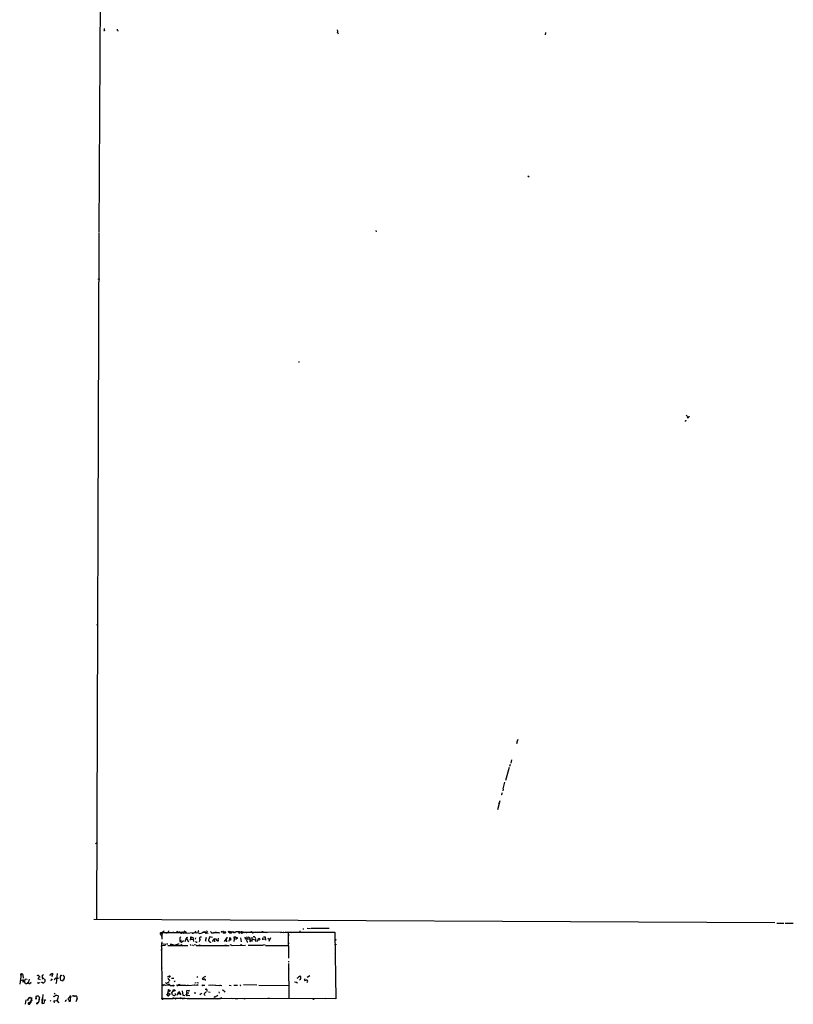
# Model space of a CAD drawing. Extents: x 5 to 18821, y -129987 to 5654.
# Drawn here: x 6 to 375, y 4777 to 5246 of the extents above; entities that cross this region are included whole.
import ezdxf

# ---------------------------------------------------------------- set-up
doc = ezdxf.new("R2010")
doc.units = 0
doc.header["$MEASUREMENT"] = 0
doc.layers.add('MAIN', color=5, linetype='CONTINUOUS')

msp = doc.modelspace()

# ---------------------------------------------------------------- linework, layer by layer
at = {"layer": 'MAIN'}
for p, q in [((45.212, 5408.9663), (43.434, 5144.8063)), ((45.974, 5241.9189), (46.0587, 5240.9876)), ((52.324, 5240.9029), (52.6627, 5240.8183)), ((157.226, 5239.8869), (157.5647, 5239.2943)), ((256.3707, 5239.9716), (256.2013, 5238.8709)), ((247.9887, 5171.5609), (248.666, 5171.2223)), ((175.5987, 5145.5683), (175.768, 5144.8909)), ((43.434, 5144.3829), (42.418, 4817.0616)), ((138.8533, 5083.0843), (138.7687, 5082.5763)), ((323.5113, 5054.8056), (323.5113, 5055.0596)), ((42.672, 4957.6929), (42.5873, 4957.2696)), ((242.9087, 4901.7283), (242.6547, 4900.7969)), ((242.9933, 4901.9823), (243.4167, 4902.9983)), ((240.284, 4893.1769), (239.8607, 4891.6529)), ((239.1833, 4889.6209), (237.4053, 4883.3556)), ((239.6067, 4891.0603), (239.268, 4890.0443)), ((236.22, 4879.3763), (237.0667, 4882.5089)), ((235.712, 4877.2596), (235.966, 4877.5983)), ((236.22, 4879.2069), (236.0507, 4878.4449)), ((234.696, 4873.6189), (233.5953, 4869.3856)), ((41.8253, 4853.6376), (42.164, 4853.2143)), ((365.76, 4815.4529), (41.0633, 4817.1463)), ((73.9987, 4811.4736), (74.168, 4810.7963)), ((74.5067, 4811.6429), (74.168, 4810.7963)), ((81.8727, 4810.9656), (81.6187, 4811.3889)), ((89.5773, 4811.5583), (89.3233, 4810.7116)), ((91.0167, 4811.3889), (90.8473, 4811.1349)), ((95.1653, 4811.3043), (94.996, 4810.9656)), ((108.458, 4810.7116), (108.6273, 4811.3043)), ((139.2767, 4811.7276), (139.2767, 4811.1349)), ((140.716, 4812.6589), (141.224, 4812.6589)), ((142.8327, 4812.9129), (144.3567, 4812.7436)), ((144.78, 4812.9976), (153.2467, 4812.9976)), ((366.6913, 4815.3683), (369.9933, 4815.3683)), ((370.7553, 4815.3683), (374.5653, 4815.2836)), ((73.4907, 4810.3729), (72.898, 4810.1189)), ((73.152, 4810.8809), (73.66, 4810.8809)), ((73.66, 4810.8809), (73.5753, 4809.0183)), ((73.66, 4810.8809), (80.8567, 4810.9656)), ((75.3533, 4810.7963), (76.0307, 4810.7116)), ((76.6233, 4811.2196), (76.6233, 4810.9656)), ((80.8567, 4810.8809), (82.3807, 4810.8809)), ((82.2113, 4810.9656), (81.8727, 4810.9656)), ((82.042, 4810.9656), (82.7193, 4811.1349)), ((82.6347, 4808.6796), (82.042, 4808.3409)), ((82.042, 4808.3409), (82.1267, 4806.6476)), ((82.1267, 4806.6476), (82.9733, 4806.2243)), ((82.7193, 4811.1349), (82.3807, 4810.8809)), ((82.3807, 4807.4096), (82.804, 4806.8169)), ((82.7193, 4811.1349), (83.7353, 4810.6269)), ((82.9733, 4806.2243), (83.9047, 4807.0709)), ((84.074, 4810.8809), (83.7353, 4810.6269)), ((83.7353, 4810.6269), (90.2547, 4810.8809)), ((83.9893, 4810.8809), (84.328, 4810.6269)), ((85.1747, 4811.0503), (85.2593, 4810.7963)), ((85.344, 4808.2563), (86.2753, 4806.4783)), ((85.4287, 4808.5103), (85.852, 4808.6796)), ((87.2067, 4808.3409), (87.0373, 4807.2403)), ((87.4607, 4808.6796), (87.2913, 4807.6636)), ((87.2913, 4807.6636), (88.4767, 4807.5789)), ((88.0533, 4810.6269), (88.646, 4810.5423)), ((88.4767, 4808.3409), (88.4767, 4807.5789)), ((88.4767, 4807.5789), (88.646, 4806.5629)), ((89.4927, 4808.4256), (89.408, 4807.7483)), ((93.6413, 4811.1349), (95.5887, 4810.5423)), ((94.742, 4810.7116), (94.488, 4810.8809)), ((94.5727, 4808.5103), (94.488, 4807.7483)), ((97.6207, 4808.5103), (96.4353, 4808.7643)), ((97.1127, 4810.7963), (97.282, 4810.9656)), ((97.536, 4810.7116), (98.2133, 4810.7963)), ((97.79, 4806.7323), (97.536, 4806.6476)), ((98.044, 4807.4943), (98.044, 4807.3249)), ((98.044, 4807.4943), (98.044, 4807.3249)), ((99.4833, 4811.0503), (98.2133, 4810.7963)), ((98.2133, 4810.7963), (98.9753, 4810.9656)), ((98.4673, 4807.9176), (98.8907, 4808.0869)), ((98.4673, 4807.9176), (98.6367, 4806.4783)), ((98.8907, 4808.0869), (100.076, 4806.8169)), ((98.9753, 4810.9656), (100.2453, 4810.9656)), ((99.4833, 4811.0503), (100.2453, 4810.9656)), ((99.4833, 4811.0503), (101.092, 4810.7116)), ((100.076, 4806.8169), (100.2453, 4806.9016)), ((100.2453, 4810.9656), (100.6687, 4810.8809)), ((100.33, 4808.2563), (100.2453, 4806.9016)), ((102.616, 4810.9656), (103.5473, 4811.0503)), ((103.378, 4806.6476), (104.4787, 4808.2563)), ((103.4627, 4811.0503), (104.0553, 4810.7116)), ((104.2247, 4807.9176), (104.394, 4806.4783)), ((106.0027, 4807.7483), (105.3253, 4806.5629)), ((105.4947, 4811.1349), (106.0027, 4810.7963)), ((105.8333, 4810.9656), (106.0027, 4811.0503)), ((106.0027, 4811.0503), (106.0027, 4810.7963)), ((106.0027, 4810.7963), (106.68, 4810.7116)), ((106.172, 4808.0023), (106.0027, 4807.7483)), ((106.426, 4810.9656), (106.68, 4810.7116)), ((107.0187, 4810.8809), (106.68, 4810.7116)), ((107.6113, 4810.9656), (108.0347, 4810.8809)), ((108.204, 4808.6796), (107.7807, 4806.6476)), ((109.474, 4808.0869), (108.712, 4807.5789)), ((109.1353, 4808.4256), (109.474, 4808.0869)), ((109.3047, 4808.2563), (109.474, 4808.0869)), ((109.6433, 4808.2563), (109.474, 4808.0869)), ((110.5747, 4810.7963), (110.1513, 4810.7116)), ((110.1513, 4810.7116), (110.6593, 4810.5423)), ((111.506, 4811.1349), (110.6593, 4811.2196)), ((110.998, 4808.4256), (111.3367, 4806.3936)), ((111.1673, 4807.3249), (111.3367, 4807.0709)), ((111.1673, 4807.3249), (111.3367, 4807.0709)), ((111.506, 4811.1349), (123.0207, 4811.0503)), ((111.5907, 4811.0503), (111.9293, 4810.9656)), ((112.6067, 4810.7116), (112.9453, 4811.1349)), ((113.3687, 4807.6636), (113.538, 4808.1716)), ((114.2153, 4808.0023), (115.316, 4807.6636)), ((114.6387, 4808.7643), (115.4853, 4808.4256)), ((115.6547, 4806.9863), (115.316, 4806.4783)), ((115.4853, 4808.4256), (115.6547, 4806.9863)), ((116.332, 4811.0503), (115.7393, 4811.1349)), ((115.9933, 4811.2196), (115.9933, 4810.9656)), ((116.6707, 4810.7963), (116.332, 4811.0503)), ((116.586, 4806.6476), (116.586, 4808.6796)), ((116.84, 4807.6636), (117.2633, 4807.5789)), ((116.84, 4807.6636), (118.1947, 4807.4096)), ((117.7713, 4811.1349), (118.364, 4811.2196)), ((118.9567, 4811.1349), (117.7713, 4810.9656)), ((118.1947, 4807.2403), (118.1947, 4806.5629)), ((118.364, 4811.2196), (118.9567, 4811.1349)), ((118.9567, 4806.6476), (119.4647, 4807.5789)), ((120.0573, 4811.2196), (130.7253, 4811.1349)), ((120.9887, 4811.0503), (121.2427, 4810.8809)), ((121.4967, 4808.3409), (121.4967, 4807.4096)), ((122.7667, 4807.7483), (121.666, 4807.5789)), ((121.92, 4808.8489), (122.8513, 4808.7643)), ((122.8513, 4808.7643), (123.0207, 4807.2403)), ((123.0207, 4811.0503), (123.698, 4811.0503)), ((123.0207, 4811.0503), (123.3593, 4810.8809)), ((123.0207, 4811.0503), (123.3593, 4810.8809)), ((123.6133, 4810.7963), (123.3593, 4810.8809)), ((124.1213, 4808.1716), (124.714, 4807.7483)), ((124.6293, 4806.8169), (125.476, 4808.5949)), ((130.1327, 4810.9656), (132.9267, 4811.1349)), ((131.6567, 4811.0503), (131.1487, 4810.7963)), ((133.7733, 4810.7963), (132.2493, 4811.0503)), ((132.9267, 4811.1349), (134.9587, 4811.0503)), ((133.9427, 4809.5263), (133.6887, 4809.3569)), ((133.7733, 4810.7963), (133.9427, 4798.6889)), ((134.9587, 4811.0503), (140.208, 4811.0503)), ((135.4667, 4810.7116), (135.5513, 4811.0503)), ((140.208, 4811.0503), (156.0407, 4811.1349)), ((156.0407, 4811.1349), (156.464, 4779.3003)), ((73.2367, 4804.1923), (73.4907, 4804.1923)), ((73.66, 4802.9223), (73.3213, 4803.1763)), ((73.5753, 4806.3936), (73.406, 4805.5469)), ((73.406, 4805.5469), (73.4907, 4779.7236)), ((73.7447, 4802.9223), (73.4907, 4802.8376)), ((73.7447, 4804.7849), (75.2687, 4804.8696)), ((74.168, 4805.4623), (75.438, 4805.3776)), ((76.3693, 4805.3776), (75.7767, 4805.2929)), ((76.454, 4804.7849), (85.852, 4804.7849)), ((77.47, 4805.3776), (78.0627, 4805.2929)), ((78.0627, 4805.2929), (77.6393, 4804.7849)), ((78.0627, 4805.2929), (79.248, 4805.0389)), ((79.4173, 4804.7003), (79.248, 4805.0389)), ((80.8567, 4805.2083), (80.772, 4804.7849)), ((82.55, 4805.3776), (83.3967, 4804.7849)), ((86.9527, 4805.2929), (87.2913, 4804.7849)), ((88.138, 4804.9543), (88.646, 4804.7003)), ((88.9847, 4805.2083), (89.8313, 4805.0389)), ((89.8313, 4804.7849), (101.9387, 4804.7849)), ((101.5153, 4804.7849), (105.5793, 4804.7849)), ((103.5473, 4804.8696), (104.2247, 4804.9543)), ((105.918, 4805.1236), (107.2727, 4804.7849)), ((106.934, 4804.7003), (113.3687, 4804.8696)), ((114.7233, 4804.8696), (121.7507, 4804.8696)), ((122.7667, 4805.0389), (121.7507, 4804.8696)), ((122.936, 4804.7849), (133.7733, 4804.7003)), ((133.9427, 4797.2496), (133.858, 4796.7416)), ((156.0407, 4800.8056), (156.21, 4800.9749)), ((73.406, 4794.5403), (73.4907, 4793.9476)), ((133.9427, 4796.1489), (134.0273, 4779.3849)), ((133.9427, 4794.0323), (134.0273, 4793.3549)), ((6.4347, 4791.0689), (5.7573, 4786.3276)), ((6.0113, 4788.0209), (7.366, 4788.2749)), ((6.4347, 4790.5609), (6.1807, 4790.5609)), ((7.112, 4791.0689), (7.2813, 4790.5609)), ((7.366, 4788.2749), (7.112, 4788.1056)), ((7.112, 4788.1056), (7.366, 4787.7669)), ((7.2813, 4790.5609), (7.4507, 4789.1216)), ((7.366, 4788.2749), (7.2813, 4787.1743)), ((8.0433, 4787.5129), (8.5513, 4788.8676)), ((8.2973, 4788.4443), (8.5513, 4788.8676)), ((8.5513, 4788.8676), (9.398, 4788.6983)), ((14.732, 4788.8676), (15.494, 4788.5289)), ((14.9013, 4790.4763), (15.0707, 4789.8836)), ((15.3247, 4789.6296), (15.494, 4789.9683)), ((16.5947, 4789.6296), (16.6793, 4788.6983)), ((16.6793, 4790.5609), (17.1027, 4790.8149)), ((16.6793, 4789.1216), (17.272, 4789.0369)), ((17.78, 4788.4443), (17.78, 4787.5129)), ((20.4047, 4790.8149), (20.066, 4790.5609)), ((20.7433, 4791.2383), (20.9973, 4791.2383)), ((20.7433, 4787.8516), (20.9127, 4788.4443)), ((20.9127, 4788.7829), (20.9127, 4788.4443)), ((20.9973, 4791.2383), (21.336, 4790.8996)), ((21.336, 4790.8996), (21.082, 4789.7143)), ((21.2513, 4790.4763), (21.336, 4790.8996)), ((21.5053, 4791.2383), (21.336, 4790.8996)), ((22.4367, 4788.6136), (22.1827, 4788.3596)), ((23.622, 4791.3229), (23.1987, 4786.6663)), ((25.0613, 4789.8836), (25.4, 4790.2223)), ((25.2307, 4788.1056), (26.2467, 4787.9363)), ((26.2467, 4787.9363), (26.924, 4788.7829)), ((77.6393, 4790.1376), (76.962, 4789.4603)), ((76.962, 4788.5289), (77.1313, 4787.9363)), ((77.3853, 4790.1376), (77.6393, 4790.1376)), ((78.1473, 4789.2063), (79.1633, 4789.1216)), ((90.678, 4789.7143), (90.2547, 4789.4603)), ((93.0487, 4789.2063), (92.71, 4788.6136)), ((141.6473, 4788.8676), (141.3087, 4788.1903)), ((144.1027, 4790.2223), (142.8327, 4789.4603)), ((8.4667, 4786.4123), (8.128, 4787.5129)), ((8.9747, 4786.4969), (8.4667, 4786.4123)), ((9.906, 4787.4283), (8.9747, 4786.4969)), ((9.8213, 4787.2589), (9.5673, 4786.7509)), ((14.9013, 4787.0049), (15.24, 4786.9203)), ((16.4253, 4787.0896), (16.764, 4787.2589)), ((23.1987, 4786.6663), (23.2833, 4787.1743)), ((73.7447, 4785.8196), (74.422, 4786.0736)), ((73.7447, 4785.8196), (74.0833, 4785.6503)), ((77.3007, 4785.6503), (73.7447, 4785.8196)), ((74.422, 4786.0736), (74.0833, 4785.6503)), ((74.422, 4786.0736), (75.0993, 4785.7349)), ((75.438, 4785.8196), (76.5387, 4786.0736)), ((76.5387, 4783.2796), (76.1153, 4781.3323)), ((76.5387, 4786.0736), (76.454, 4785.5656)), ((77.47, 4785.6503), (78.8247, 4785.5656)), ((78.3167, 4782.1789), (79.1633, 4783.3643)), ((79.9253, 4787.6823), (79.4173, 4787.3436)), ((80.6873, 4785.5656), (81.1953, 4785.5656)), ((84.9207, 4785.5656), (81.1953, 4785.5656)), ((82.042, 4786.0736), (82.042, 4785.5656)), ((83.1427, 4783.1103), (83.4813, 4780.9936)), ((90.424, 4785.8196), (85.1747, 4785.4809)), ((85.4287, 4783.1949), (86.7833, 4783.4489)), ((85.7673, 4786.1583), (85.852, 4785.6503)), ((89.2387, 4785.7349), (88.9, 4785.7349)), ((89.3233, 4786.9203), (89.8313, 4787.0049)), ((90.3393, 4787.0049), (91.0167, 4786.9203)), ((93.3027, 4785.8196), (93.98, 4785.7349)), ((94.996, 4783.5336), (94.9113, 4782.8563)), ((97.7053, 4785.7349), (95.8427, 4785.6503)), ((96.6047, 4785.9043), (102.1927, 4785.5656)), ((99.314, 4785.6503), (99.06, 4785.5656)), ((105.664, 4785.8196), (106.5953, 4785.6503)), ((107.7807, 4785.7349), (109.6433, 4785.7349)), ((118.7873, 4785.8196), (112.4373, 4785.9043)), ((119.8033, 4785.8196), (133.9427, 4785.6503)), ((136.7367, 4787.3436), (137.7527, 4787.2589)), ((137.7527, 4787.2589), (137.3293, 4786.9203)), ((137.7527, 4787.2589), (138.2607, 4786.7509)), ((142.9173, 4787.5976), (142.5787, 4786.9203)), ((8.636, 4778.8769), (8.382, 4776.6756)), ((9.4827, 4778.7076), (10.668, 4780.1469)), ((9.9907, 4778.5383), (9.4827, 4778.7076)), ((10.668, 4780.1469), (11.43, 4779.3849)), ((11.3453, 4779.8929), (11.43, 4779.3849)), ((11.43, 4779.3849), (11.3453, 4778.7076)), ((13.462, 4780.0623), (13.462, 4779.4696)), ((13.8007, 4779.5543), (13.462, 4779.4696)), ((13.6313, 4780.4009), (13.97, 4780.5703)), ((14.986, 4780.3163), (15.1553, 4779.7236)), ((15.0707, 4778.6229), (15.1553, 4779.7236)), ((16.5947, 4779.5543), (16.3407, 4779.0463)), ((16.3407, 4779.0463), (16.4253, 4777.0989)), ((16.8487, 4781.4169), (16.4253, 4777.6069)), ((20.32, 4778.1996), (20.574, 4778.4536)), ((22.1827, 4780.2316), (21.9287, 4780.4009)), ((22.2673, 4781.9249), (22.606, 4781.6709)), ((22.5213, 4778.2843), (23.4527, 4778.4536)), ((23.4527, 4778.4536), (24.4687, 4777.3529)), ((24.2147, 4780.4009), (24.0453, 4780.7396)), ((29.6333, 4780.3163), (28.7867, 4779.3003)), ((29.972, 4779.9776), (29.8873, 4780.0623)), ((31.4113, 4780.6549), (30.988, 4780.6549)), ((30.988, 4780.6549), (32.766, 4780.6549)), ((33.1047, 4779.3849), (32.5967, 4777.8609)), ((33.1047, 4779.3849), (32.9353, 4778.7923)), ((73.4907, 4779.7236), (74.2527, 4779.3849)), ((73.914, 4779.1309), (74.2527, 4779.3849)), ((74.2527, 4779.3849), (78.994, 4779.4696)), ((74.8453, 4779.3003), (74.2527, 4779.3849)), ((76.1153, 4781.3323), (76.962, 4780.9936)), ((76.3693, 4782.2636), (77.47, 4781.5863)), ((77.47, 4781.5863), (76.962, 4780.9936)), ((77.1313, 4779.3849), (77.978, 4779.3849)), ((78.6553, 4781.1629), (78.3167, 4782.1789)), ((78.6553, 4781.1629), (79.1633, 4780.8243)), ((78.6553, 4781.1629), (79.1633, 4780.8243)), ((84.6667, 4779.3849), (78.994, 4779.4696)), ((80.8567, 4780.9936), (81.7033, 4782.8563)), ((81.4493, 4781.8403), (82.042, 4781.9249)), ((81.6187, 4781.6709), (81.4493, 4781.8403)), ((81.7033, 4782.8563), (82.6347, 4781.2476)), ((82.804, 4779.7236), (82.1267, 4779.3003)), ((83.2273, 4779.3849), (83.6507, 4779.3003)), ((83.4813, 4780.9936), (84.4973, 4780.9089)), ((86.106, 4779.4696), (84.328, 4779.3003)), ((85.2593, 4781.2476), (86.868, 4780.9089)), ((85.5133, 4782.0943), (86.36, 4782.0943)), ((85.598, 4780.9089), (85.9367, 4780.9936)), ((85.598, 4779.4696), (96.266, 4779.3849)), ((89.2387, 4782.4329), (89.2387, 4781.6709)), ((91.8633, 4781.4169), (91.694, 4780.9936)), ((92.2867, 4779.3849), (91.948, 4779.3003)), ((93.8953, 4781.2476), (93.98, 4780.9089)), ((95.758, 4782.6869), (96.6047, 4782.4329)), ((96.266, 4779.3849), (101.346, 4779.3849)), ((98.7213, 4779.4696), (98.298, 4779.3849)), ((98.9753, 4780.1469), (98.4673, 4780.3163)), ((100.1607, 4781.0783), (99.7373, 4780.4856)), ((100.7533, 4782.6023), (100.9227, 4782.0096)), ((101.092, 4779.5543), (107.442, 4779.4696)), ((101.092, 4779.5543), (101.346, 4779.3849)), ((101.346, 4779.3849), (102.1927, 4779.9776)), ((103.2933, 4782.9409), (103.5473, 4782.5176)), ((106.8493, 4779.5543), (151.638, 4779.4696)), ((108.5427, 4779.4696), (109.728, 4779.4696)), ((108.5427, 4779.4696), (109.0507, 4779.4696)), ((124.8833, 4779.4696), (124.1213, 4779.4696)), ((156.464, 4779.3003), (151.638, 4779.4696)), ((10.16, 4777.4376), (10.7527, 4777.6069)), ((11.176, 4778.0303), (10.414, 4776.8449)), ((10.414, 4776.8449), (10.5833, 4777.1836)), ((11.0067, 4778.0303), (10.5833, 4777.1836)), ((10.5833, 4777.1836), (10.7527, 4777.6069)), ((10.5833, 4777.4376), (10.5833, 4777.1836)), ((10.668, 4776.9296), (10.5833, 4777.1836)), ((14.1393, 4777.2683), (14.5627, 4777.6069)), ((14.3087, 4777.2683), (14.224, 4777.0143)), ((16.3407, 4778.0303), (16.4253, 4777.6069)), ((16.4253, 4777.0989), (16.4253, 4777.6069)), ((16.4253, 4777.0989), (17.3567, 4777.2683)), ((22.5213, 4778.2843), (22.098, 4777.9456)), ((22.098, 4777.9456), (22.2673, 4777.3529)), ((22.352, 4778.1996), (22.5213, 4778.2843))]:
    msp.add_line(p, q, dxfattribs=at)
for centre, radius in [((46.0586, 5240.8465), 0.1411), ((43.5186, 5122.3697), 0.1893), ((324.7813, 5056.88), 0.0946), ((102.0021, 4811.2408), 0.1496), ((103.6531, 4811.1562), 0.1496), ((105.4946, 4811.3043), 0.1693), ((78.9939, 4810.9656), 0.1693), ((93.4614, 4811.0715), 0.1907), ((103.9706, 4807.1556), 0.1693), ((104.5844, 4808.3622), 0.1496), ((113.8766, 4810.881), 0.1693), ((115.7816, 4806.944), 0.1338), ((119.8375, 4807.7366), 0.4289), ((156.2946, 4807.4096), 0.1693), ((73.5753, 4805.547), 0.1693), ((91.5458, 4804.9543), 0.1058), ((111.3366, 4804.9543), 0.1893), ((134.0273, 4805.7163), 0.1197), ((156.2946, 4805.2083), 0.1893), ((21.0396, 4788.4867), 0.1338), ((25.4846, 4790.3917), 0.1893), ((11.0066, 4786.9203), 0.1197), ((16.2983, 4787.132), 0.1338), ((79.0423, 4785.5777), 0.218), ((79.477, 4783.2846), 0.3237), ((90.5933, 4785.9043), 0.1893), ((101.3036, 4785.6927), 0.1338), ((11.3665, 4778.5595), 0.1496), ((13.4831, 4779.3215), 0.1496), ((17.8082, 4778.6512), 0.2275), ((32.1098, 4780.5068), 0.1496), ((76.0306, 4781.2476), 0.1197), ((78.9855, 4779.6475), 0.178), ((80.0099, 4779.385), 0.1893), ((85.2169, 4781.3747), 0.1338), ((100.1395, 4779.3215), 0.1496), ((112.8691, 4779.3765), 0.178), ((145.8383, 4779.1945), 0.1951)]:
    msp.add_circle(centre, radius, dxfattribs=at)
for centre, radius, start, end in [((51.4765, 5241.3264), 0.9474, 333.448472, 10.287538), ((155.7092, 5240.6259), 1.6872, 334.024197, 18.343671), ((493.0902, 5226.5858), 239.462, 224.885409, 225.114592), ((324.3686, 5056.6577), 0.3742, 135, 28.736331), ((323.295, 5054.5798), 0.3128, 46.231002, 201.158505), ((235.3714, 4877.0553), 0.3971, 257.979814, 30.956334), ((234.2455, 4872.3155), 0.2292, 31.006617, 171.622478), ((76.5176, 4811.4736), 0.2751, 292.594233, 67.405767), ((80.899, 4811.2619), 0.2993, 135, 261.875312), ((80.5942, 4811.1264), 0.3595, 316.916663, 74.989524), ((82.2538, 4811.6007), 0.6695, 198.443068, 251.556932), ((295.9483, 4726.6173), 228.0155, 158.082856, 158.312006), ((90.8897, 4811.5159), 0.1796, 315, 135), ((93.9572, 4810.959), 0.3616, 1.045948, 150.889987), ((94.9113, 4811.3607), 0.2602, 347.480746, 130.589353), ((266.4351, 5022.722), 271.0633, 231.228066, 231.457253), ((102.7007, 4811.262), 0.2117, 323.103038, 143.162586), ((106.821, 4811.0502), 0.2603, 319.424969, 102.49299), ((234.519, 4853.5421), 133.8593, 198.316987, 198.546184), ((108.2121, 4797.1538), 14.1566, 79.000024, 88.319326), ((73.2226, 4810.434), 0.4524, 98.977235, 224.14918), ((75.1993, 4810.6361), 2.3587, 192.666342, 229.261962), ((71.9254, 4808.2986), 1.8198, 342.398425, 17.601575), ((82.6826, 4811.1207), 0.4961, 198.215846, 319.168231), ((83.5613, 4810.4247), 0.6255, 46.826729, 143.560545), ((82.6997, 4808.065), 2.3563, 323.019707, 348.094435), ((85.0054, 4810.9655), 0.1894, 26.605648, 206.537987), ((83.12, 4808.9979), 2.3596, 323.032491, 348.074325), ((87.3336, 4808.5103), 0.2117, 53.103038, 233.162586), ((87.4186, 4806.8601), 1.82, 54.452441, 88.674514), ((90.0806, 4806.787), 0.5222, 195.481241, 311.117802), ((90.4463, 4809.0125), 1.6993, 64.194967, 108.184378), ((91.6518, 4812.7432), 2.2497, 258.050216, 311.189998), ((91.962, 4806.7746), 0.58, 108.422454, 221.064186), ((92.163, 4807.9794), 0.759, 67.293037, 239.580002), ((94.5303, 4810.8385), 0.2468, 149.008378, 329.06013), ((95.6096, 4807.2827), 1.2493, 128.803771, 206.138458), ((94.1046, 4807.7882), 0.8605, 32.95325, 57.04675), ((96.65, 4807.2338), 0.8796, 128.978217, 214.757769), ((95.6304, 4806.012), 0.7791, 22.400936, 67.599064), ((97.0828, 4808.0143), 0.9908, 130.805138, 185.600694), ((97.2401, 4807.1978), 0.7205, 319.7515, 3.381872), ((267.5462, 4680.5731), 211.6703, 143.014179, 143.243351), ((100.4049, 4807.0416), 0.2123, 221.257012, 110.653943), ((103.1452, 4810.9444), 0.3347, 145.308094, 18.445776), ((106.2295, 4808.0831), 0.4044, 140.388559, 235.885527), ((63.5805, 4768.5185), 59.892, 44.90232, 45.131435), ((106.0451, 4808.0954), 0.2765, 319.960852, 117.371459), ((106.2762, 4807.618), 0.3002, 93.723945, 282.522598), ((106.2143, 4811.0079), 0.2158, 348.700477, 168.66924), ((106.1438, 4807.6354), 0.368, 302.459251, 85.604877), ((108.0347, 4808.4679), 0.2625, 51.340192, 231.340192), ((108.1242, 4810.4907), 0.4003, 33.495536, 102.918453), ((108.458, 4807.7766), 0.938, 43.777634, 105.710475), ((109.474, 4808.1282), 0.2123, 37.112789, 142.887211), ((110.4053, 4810.8809), 0.3053, 56.299523, 213.684862), ((111.04, 4810.9234), 0.4824, 142.11564, 195.278039), ((111.5846, 4810.004), 1.2431, 34.694862, 122.683995), ((111.6119, 4810.8809), 0.2752, 112.632677, 247.367323), ((111.4636, 4811.0077), 0.134, 18.529563, 71.565051), ((111.6617, 4810.8662), 0.2855, 236.950051, 20.37751), ((113.909, 4808.2758), 0.8165, 150.361301, 228.569835), ((114.537, 4806.9862), 0.5965, 145.40144, 263.482652), ((112.7894, 4808.0446), 1.4481, 330.198682, 29.801318), ((116.1241, 4810.3112), 0.9091, 46.03385, 115.040118), ((73.8227, 4726.43), 94.6976, 63.327176, 63.556278), ((116.8824, 4810.9233), 0.2468, 210.959776, 30.97172), ((117.0094, 4812.5738), 1.6282, 261.021336, 297.901296), ((117.2534, 4807.8303), 1.031, 335.918457, 98.894043), ((118.3427, 4807.3249), 0.1705, 150.217611, 209.753219), ((121.4543, 4810.6437), 0.6181, 41.124024, 138.86988), ((123.7829, 4810.8809), 0.1895, 116.619142, 206.510973), ((133.9427, 4809.7379), 0.2116, 270, 36.875312), ((135.0262, 4810.6013), 0.454, 14.057665, 98.549485), ((73.6177, 4804.4887), 0.4827, 164.757374, 217.88123), ((73.5648, 4802.5465), 0.3876, 75.784529, 231.083955), ((73.2787, 4802.6255), 0.5524, 32.493463, 85.577431), ((164.5752, 4550.8698), 267.7346, 108.316967, 108.54615), ((81.6697, 4802.9722), 2.4083, 87.184404, 120.889907), ((96.673, 4806.879), 0.6549, 240.518813, 312.171884), ((73.6607, 4794.6249), 0.2684, 161.605552, 198.37419), ((6.3606, 4790.8149), 0.2646, 73.736331, 286.26367), ((6.7733, 4790.8151), 0.4232, 36.84553, 143.14635), ((306.3836, 4703.3507), 308.1688, 163.938084, 164.16728), ((15.4518, 4786.6234), 3.892, 98.131351, 112.378774), ((-239.2679, 4831.3023), 257.5068, 350.419425, 350.648608), ((15.0754, 4789.5308), 0.2681, 21.618902, 195.243874), ((16.7063, 4789.3871), 0.2669, 114.71218, 264.193273), ((14.3081, 4790.3068), 2.3848, 343.502805, 6.116527), ((144.599, 4873.3655), 152.6259, 213.578058, 213.807262), ((20.0233, 4791.1118), 0.5526, 274.432108, 327.497791), ((20.447, 4790.6385), 0.1814, 76.515323, 103.484677), ((20.1932, 4791.2804), 0.5517, 302.460041, 355.623597), ((21.2513, 4790.8993), 0.4236, 53.157154, 126.842846), ((22.8124, 4788.7089), 0.3876, 38.904542, 194.233431), ((23.9184, 4785.6892), 3.3608, 84.942015, 103.848109), ((23.6206, 4790.6886), 1.8395, 321.555689, 345.315572), ((31.2614, 4789.545), 6.2001, 180.000924, 193.424133), ((238.4479, 4917.2332), 246.8725, 210.848186, 211.077349), ((25.8016, 4789.3241), 1.2971, 317.290111, 21.47167), ((26.8394, 4788.6136), 0.1893, 243.421413, 63.448488), ((77.0046, 4789.2485), 0.7785, 112.394546, 157.621866), ((76.9137, 4788.9281), 0.4022, 136.229162, 276.898797), ((77.1736, 4789.5451), 0.6292, 70.338213, 137.731211), ((93.218, 4790.0947), 1.5658, 251.068631, 288.931369), ((284.1703, 4472.1096), 370.2402, 120.849154, 121.078353), ((93.936, 4788.2309), 0.4365, 331.244984, 118.755016), ((137.7533, 4790.3062), 1.1507, 287.082228, 323.98361), ((139.5024, 4789.0651), 0.9942, 83.479707, 145.403622), ((138.4995, 4789.3792), 1.3034, 302.091581, 31.122825), ((141.9859, 4790.4738), 2.3818, 253.481629, 276.124217), ((142.494, 4787.5129), 0.6448, 23.197424, 113.197424), ((7.9405, 4787.398), 0.1542, 48.181288, 244.448781), ((7.8315, 4787.5554), 0.2995, 278.157154, 351.842846), ((10.4556, 4782.9013), 3.8886, 98.125101, 112.385024), ((10.3717, 4787.3012), 0.7209, 229.759908, 319.765975), ((14.605, 4787.0472), 0.2993, 171.856362, 351.875312), ((17.0603, 4787.668), 0.8589, 222.329329, 284.269224), ((186.8669, 4660.1624), 211.6803, 143.014185, 143.243346), ((75.8235, 4787.5776), 0.7973, 225.909542, 322.260527), ((75.7346, 4788.4017), 1.4964, 298.735138, 331.264862), ((76.708, 4783.4489), 0.2394, 45.016916, 225), ((76.8774, 4785.5826), 0.5965, 6.517348, 124.59856), ((76.3832, 4782.2773), 1.0143, 34.808763, 81.181257), ((77.1737, 4783.7452), 0.3224, 203.17759, 293.200924), ((77.1596, 4783.1667), 0.3155, 280.298349, 63.434949), ((78.9517, 4783.2372), 0.2467, 30.983672, 210.951809), ((207.595, 4828.1421), 133.8593, 198.316987, 198.546184), ((82.1268, 4784.9726), 1.1042, 94.404277, 147.518859), ((85.8837, 4782.7213), 0.6568, 133.85251, 235.671188), ((86.3925, 4783.4968), 0.4301, 210.333154, 315.405144), ((92.9475, 4786.0938), 0.4488, 204.977557, 322.333315), ((94.6574, 4783.5442), 0.3389, 358.20692, 181.792551), ((101.8748, 4781.0568), 2.3584, 53.024664, 78.077809), ((110.998, 4785.8196), 0.1893, 153.421413, 333.421413), ((9.3648, 4779.2909), 2.07, 322.484062, 16.907365), ((13.6313, 4780.1893), 0.2116, 90, 216.875312), ((140.6428, 4864.4909), 152.6537, 213.578079, 213.807241), ((14.1815, 4779.2572), 1.33, 52.779434, 99.15), ((11.6111, 4779.4272), 3.5566, 317.278864, 4.780499), ((-12.7593, 4786.5125), 31.5028, 342.935969, 345.178112), ((23.7497, 4779.0031), 1.9912, 113.846208, 141.904188), ((23.2831, 4778.0284), 2.8163, 74.297727, 96.90119), ((-188.0086, 4905.9012), 246.8983, 328.922655, 329.151794), ((21.0605, 4780.5492), 3.1577, 336.702057, 357.308125), ((28.2497, 4777.8364), 0.8181, 105.964637, 178.283812), ((28.4478, 4778.7076), 0.6827, 352.873943, 60.239505), ((28.7304, 4777.9739), 0.7597, 344.92479, 58.68055), ((29.9296, 4780.2739), 0.2993, 278.143638, 171.856362), ((29.0417, 4779.6391), 0.9456, 349.674018, 26.586729), ((27.8903, 4778.87), 2.1663, 337.194185, 16.06819), ((31.8755, 4779.7372), 1.2787, 344.007212, 45.861812), ((73.7616, 4779.4696), 0.3714, 136.844093, 294.225635), ((76.5534, 4781.1998), 0.4577, 163.172459, 333.222204), ((79.2661, 4781.6529), 0.8349, 262.927755, 7.065435), ((81.576, 4782.2218), 0.5525, 274.432108, 327.497791), ((85.4286, 4781.0782), 0.2395, 134.983084, 315.016916), ((87.5162, 4781.1324), 2.2598, 152.413275, 177.077961), ((219.2019, 4612.321), 211.6803, 126.752594, 126.981777), ((94.0329, 4781.618), 0.3952, 97.693333, 249.620458), ((93.6836, 4782.9833), 1.0178, 286.930557, 343.069443), ((99.9067, 4779.4696), 1.1516, 107.103826, 143.975919), ((10.163, 4777.0881), 0.3495, 90.491797, 315.904229), ((10.541, 4776.8873), 0.1339, 198.462013, 18.421413), ((10.6257, 4777.5646), 0.1339, 18.421413, 251.537987), ((14.002, 4777.0814), 0.2319, 53.698347, 343.18244), ((14.224, 4777.2682), 0.0847, 0.067646, 179.932354), ((22.225, 4778.0726), 0.1796, 45, 225)]:
    msp.add_arc(centre, radius, start, end, dxfattribs=at)

doc.saveas('drawing.dxf')
